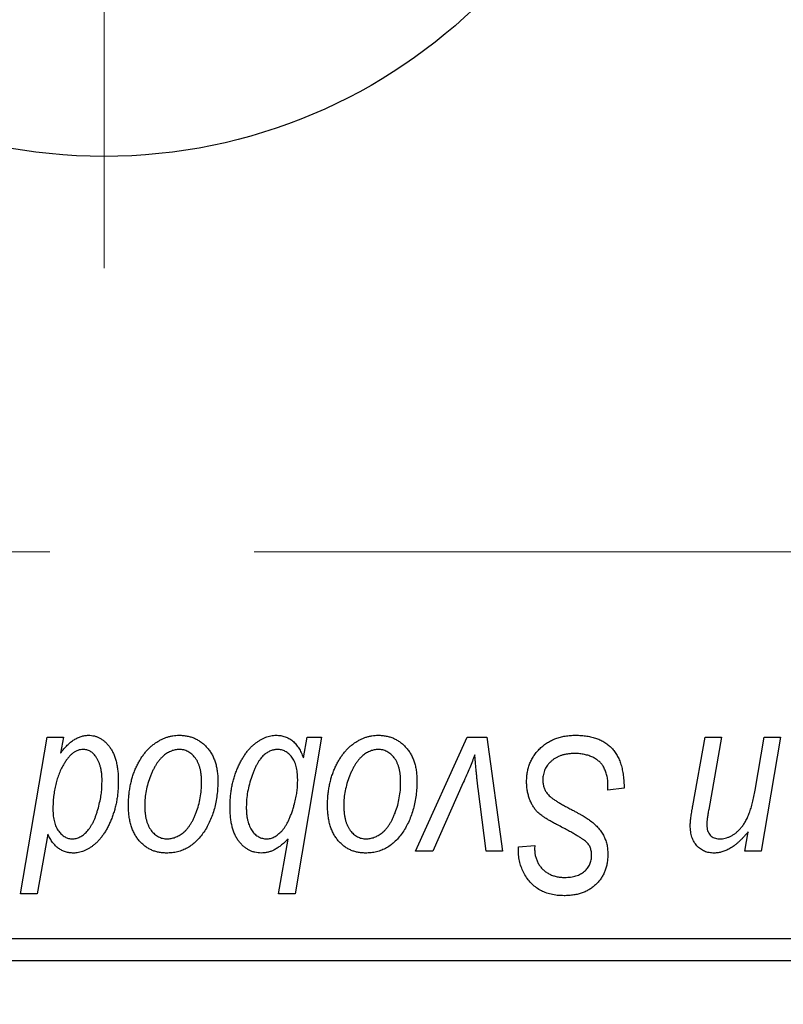
# Model space of a CAD drawing. Units: millimetres. Extents: x 15 to 589, y 5 to 415.
# Drawn here: x 186 to 195, y 318 to 330 of the extents above; entities that cross this region are included whole.
import ezdxf

# ---------------------------------------------------------------- set-up
doc = ezdxf.new("R2010")
doc.units = ezdxf.units.MM
doc.linetypes.add('CENTERX2', pattern=[20.32, 12.7, -2.54, 2.54, -2.54])
doc.styles.add('SLDTEXTSTYLE0', font='TXT', dxfattribs={"width": 0.75})
doc.dimstyles.new('SLDDIMSTYLE5', dxfattribs={"dimtxt": 3.5, "dimasz": 3.302, "dimexe": 0, "dimexo": 0.0625, "dimgap": 0.875, "dimtad": 1, "dimdec": 0, "dimlfac": 1.8, "dimrnd": 1e-09, "dimzin": 12, "dimdsep": 46, "dimtxsty": 'SLDTEXTSTYLE0', "dimsah": 1, "dimcen": 0.09, "dimadec": 0, "dimazin": 3, "dimtfac": 1, "dimtofl": 0, "dimtmove": 0, "dimatfit": 3, "dimfxl": 1, "dimfrac": 2, "dimtolj": 1, "dimtzin": 12, "dimarcsym": 0})

# ---------------------------------------------------------------- blocks, each defined once
blk = doc.blocks.new('_D_9')
at = {"color": 7, "linetype": 'Continuous', "lineweight": 0}
for p, q in [((221.178, 327.267), (221.178, 299.14)), ((75.067, 317.267), (75.067, 297.378)), ((206.527, 298.378), (75.067, 298.378)), ((221.178, 298.378), (208.051, 298.378)), ((221.178, 297.616), (221.178, 297.378))]:
    blk.add_line(p, q, dxfattribs=at)
at = {"color": 7, "linetype": 'Continuous', "lineweight": 18}
for points in [[(75.067, 298.378), (78.369, 297.87), (78.369, 298.886)], [(221.178, 298.378), (217.876, 298.886), (217.876, 297.87)]]:
    blk.add_solid(points, dxfattribs=at)
at = {"color": 7, "linetype": 'Continuous', "lineweight": 18, "insert": (144.243, 302.89), "char_height": 3.5, "attachment_point": 1, "style": 'SLDTEXTSTYLE0'}
blk.add_mtext('263', dxfattribs=at)
blk = doc.blocks.new('SW_CENTERMARKSYMBOL_5')
at = {"color": 0, "linetype": 'Continuous', "lineweight": 18}
blk.add_line((0, -2.778), (0, -8.056), dxfattribs=at)
blk = doc.blocks.new('SW_CENTERMARKSYMBOL_6')
at = {"color": 0, "linetype": 'Continuous', "lineweight": 18}
blk.add_line((0, -2.778), (0, -8.056), dxfattribs=at)

msp = doc.modelspace()

# ---------------------------------------------------------------- linework, layer by layer
at = {"color": 7, "linetype": 'CENTERX2', "lineweight": 18}
msp.add_line((66.6778, 323.35), (228.4556, 323.35), dxfattribs=at)
at = {"color": 7, "linetype": 'Continuous', "lineweight": 25}
for p, q in [((185.6952, 319.1), (186.0239, 321.0444)), ((186.0239, 321.0444), (186.2283, 321.0444)), ((186.2283, 321.0444), (186.1928, 320.8479)), ((189.4354, 321.0444), (189.1067, 319.1)), ((189.2108, 320.788), (189.2566, 321.0444)), ((189.2566, 321.0444), (189.4354, 321.0444)), ((190.6041, 319.6303), (191.2464, 321.0444)), ((191.2464, 321.0444), (191.4934, 321.0444)), ((191.4934, 321.0444), (191.688, 319.6303)), ((194.0518, 320.1906), (194.2057, 321.0444)), ((194.2057, 321.0444), (194.4101, 321.0444)), ((194.4101, 321.0444), (194.2499, 320.1484)), ((194.8268, 320.3879), (194.938, 321.0444)), ((195.1424, 321.0444), (194.9033, 319.6303)), ((194.938, 321.0444), (195.1424, 321.0444)), ((186.7069, 320.4518), (186.7081, 320.5102)), ((189.1386, 320.468), (189.1398, 320.5197)), ((191.1991, 320.4814), (190.8219, 319.6303)), ((191.4848, 319.6303), (191.3826, 320.4096)), ((192.996, 320.3879), (192.9975, 320.4506)), ((193.198, 320.4116), (192.996, 320.3879)), ((186.0338, 319.839), (185.8996, 319.1)), ((188.9023, 319.1), (189.0203, 319.7791)), ((194.6985, 319.6303), (194.7388, 319.867)), ((191.8837, 319.6382), (191.8848, 319.6808)), ((191.8848, 319.6808), (192.0869, 319.7009)), ((192.0869, 319.7009), (192.0857, 319.6563)), ((190.8219, 319.6303), (190.6041, 319.6303)), ((191.688, 319.6303), (191.4848, 319.6303)), ((194.9033, 319.6303), (194.6985, 319.6303)), ((185.8996, 319.1), (185.6952, 319.1)), ((189.1067, 319.1), (188.9023, 319.1)), ((177.8444, 318.5444), (207.2889, 318.5444)), ((207.2889, 318.2667), (177.8444, 318.2667))]:
    msp.add_line(p, q, dxfattribs=at)
msp.add_circle((186.7333, 334.9333), 6.6667, dxfattribs=at)
for points, knots in [([(186.1928, 320.8479), (186.2062, 320.8655), (186.232, 320.8993), (186.2735, 320.9447), (186.3161, 320.9828), (186.3588, 321.0148), (186.4027, 321.0391), (186.4468, 321.0569), (186.4919, 321.0675), (186.5222, 321.069), (186.5372, 321.0697)], [0, 0, 0, 0, 0.1559626, 0.2998039, 0.4332192, 0.5587031, 0.6754392, 0.7862551, 0.893869, 1, 1, 1, 1]), ([(186.5372, 321.0697), (186.55, 321.0692), (186.5753, 321.0683), (186.6122, 321.0613), (186.6477, 321.0504), (186.6816, 321.0343), (186.7138, 321.0136), (186.745, 320.989), (186.7743, 320.9594), (186.8022, 320.9256), (186.828, 320.8873), (186.8501, 320.8444), (186.8685, 320.797), (186.884, 320.7451), (186.8955, 320.6887), (186.9042, 320.628), (186.9093, 320.5628), (186.9098, 320.5177), (186.9101, 320.4944)], [0, 0, 0, 0, 0.0501429, 0.0989214, 0.1470599, 0.1955291, 0.2456268, 0.2970358, 0.351031, 0.4085705, 0.4688154, 0.5315835, 0.597597, 0.6681182, 0.7435053, 0.8232577, 0.9086534, 1, 1, 1, 1]), ([(187.0364, 320.1961), (187.0367, 320.2176), (187.0375, 320.2598), (187.0413, 320.3223), (187.0484, 320.383), (187.0588, 320.4419), (187.0713, 320.4993), (187.0866, 320.5548), (187.1053, 320.6085), (187.1265, 320.6604), (187.1499, 320.7098), (187.1754, 320.7561), (187.202, 320.7997), (187.231, 320.8396), (187.2613, 320.8764), (187.2934, 320.91), (187.327, 320.9407), (187.3625, 320.9676), (187.3987, 320.992), (187.436, 321.0121), (187.473, 321.0305), (187.5111, 321.0442), (187.5491, 321.0562), (187.5879, 321.0638), (187.627, 321.0688), (187.6533, 321.0694), (187.6665, 321.0697)], [0, 0, 0, 0, 0.053887, 0.1062098, 0.1571243, 0.2074379, 0.2565129, 0.304544, 0.3520998, 0.3992345, 0.4453573, 0.4894324, 0.5321725, 0.5733587, 0.6132625, 0.6520672, 0.6899721, 0.7274524, 0.7639343, 0.7994376, 0.8338806, 0.8677657, 0.9009093, 0.9339655, 0.966924, 1, 1, 1, 1]), ([(187.6665, 321.0697), (187.6836, 321.0693), (187.7171, 321.0684), (187.7662, 321.0611), (187.813, 321.0492), (187.8577, 321.0328), (187.8997, 321.0112), (187.9397, 320.9853), (187.9772, 320.9544), (188.0121, 320.9189), (188.0442, 320.8796), (188.0718, 320.8364), (188.0952, 320.7897), (188.1146, 320.7397), (188.129, 320.686), (188.1396, 320.6292), (188.1466, 320.5689), (188.1472, 320.5274), (188.1475, 320.5062)], [0, 0, 0, 0, 0.0616655, 0.1205692, 0.1782617, 0.2353851, 0.2917548, 0.3482697, 0.4065141, 0.4664906, 0.5274696, 0.5888522, 0.6509422, 0.7154444, 0.7817725, 0.8507297, 0.9236741, 1, 1, 1, 1]), ([(188.299, 320.1764), (188.2994, 320.198), (188.3001, 320.2408), (188.3039, 320.3041), (188.3111, 320.366), (188.3208, 320.4262), (188.3336, 320.4849), (188.3488, 320.5422), (188.3676, 320.5977), (188.3882, 320.6517), (188.4115, 320.7029), (188.4358, 320.7513), (188.4621, 320.7957), (188.4886, 320.8374), (188.5173, 320.8751), (188.5472, 320.9093), (188.5779, 320.9405), (188.6104, 320.9674), (188.643, 320.9917), (188.676, 321.0121), (188.7086, 321.0302), (188.7416, 321.0441), (188.7738, 321.056), (188.8062, 321.0638), (188.8385, 321.0688), (188.8601, 321.0694), (188.8707, 321.0697)], [0, 0, 0, 0, 0.0557342, 0.110538, 0.1638893, 0.2165591, 0.2680027, 0.319016, 0.3695108, 0.419417, 0.4682287, 0.5147225, 0.5591819, 0.6016822, 0.6421799, 0.681427, 0.7189035, 0.7553129, 0.7903079, 0.8235835, 0.8556599, 0.8863966, 0.9159463, 0.9442919, 0.9724474, 1, 1, 1, 1]), ([(188.8707, 321.0697), (188.8901, 321.069), (188.928, 321.0675), (188.9823, 321.0535), (189.0324, 321.0316), (189.078, 321.0003), (189.1185, 320.9596), (189.1545, 320.9105), (189.1858, 320.8526), (189.2022, 320.8101), (189.2108, 320.788)], [0, 0, 0, 0, 0.1224606, 0.2389187, 0.3516092, 0.46636, 0.5856085, 0.7127148, 0.8498905, 1, 1, 1, 1]), ([(189.5111, 320.1961), (189.5115, 320.2176), (189.5122, 320.2598), (189.516, 320.3223), (189.5231, 320.383), (189.5335, 320.4419), (189.546, 320.4993), (189.5614, 320.5548), (189.58, 320.6085), (189.6012, 320.6604), (189.6247, 320.7098), (189.6502, 320.7561), (189.6767, 320.7997), (189.7057, 320.8396), (189.7361, 320.8764), (189.7681, 320.91), (189.8017, 320.9407), (189.8373, 320.9676), (189.8734, 320.992), (189.9107, 321.0121), (189.9478, 321.0305), (189.9858, 321.0442), (190.0238, 321.0562), (190.0626, 321.0638), (190.1018, 321.0688), (190.1281, 321.0694), (190.1412, 321.0697)], [0, 0, 0, 0, 0.053887, 0.1062098, 0.1571243, 0.2074379, 0.2565129, 0.304544, 0.3520998, 0.3992345, 0.4453573, 0.4894324, 0.5321725, 0.5733587, 0.6132625, 0.6520672, 0.6899721, 0.7274524, 0.7639343, 0.7994376, 0.8338806, 0.8677657, 0.9009093, 0.9339655, 0.966924, 1, 1, 1, 1]), ([(190.1412, 321.0697), (190.1584, 321.0693), (190.1918, 321.0684), (190.2409, 321.0611), (190.2877, 321.0492), (190.3324, 321.0328), (190.3745, 321.0112), (190.4144, 320.9853), (190.4519, 320.9544), (190.4869, 320.9189), (190.5189, 320.8796), (190.5465, 320.8364), (190.57, 320.7897), (190.5894, 320.7397), (190.6038, 320.686), (190.6144, 320.6292), (190.6214, 320.5689), (190.6219, 320.5274), (190.6222, 320.5062)], [0, 0, 0, 0, 0.0616655, 0.1205692, 0.1782617, 0.2353851, 0.2917548, 0.3482697, 0.4065141, 0.4664906, 0.5274696, 0.5888522, 0.6509422, 0.7154444, 0.7817725, 0.8507297, 0.9236741, 1, 1, 1, 1]), ([(191.9859, 320.4984), (191.9864, 320.5184), (191.9875, 320.5578), (191.9956, 320.6155), (192.0084, 320.6707), (192.0272, 320.7232), (192.051, 320.7731), (192.0798, 320.8208), (192.1144, 320.8654), (192.1539, 320.9072), (192.1973, 320.9452), (192.2446, 320.9788), (192.2954, 321.0066), (192.3489, 321.0303), (192.4061, 321.048), (192.4666, 321.0603), (192.5301, 321.0687), (192.5736, 321.0693), (192.5959, 321.0697)], [0, 0, 0, 0, 0.0640634, 0.126107, 0.1862559, 0.2452488, 0.3040054, 0.3631424, 0.4231851, 0.4845391, 0.5466027, 0.6079292, 0.6695556, 0.7315849, 0.7951037, 0.8609141, 0.9288022, 1, 1, 1, 1]), ([(192.5959, 321.0697), (192.6197, 321.0693), (192.666, 321.0685), (192.7334, 321.0609), (192.7963, 321.0484), (192.8549, 321.0311), (192.9092, 321.0091), (192.9587, 320.9812), (193.004, 320.9488), (193.0448, 320.9113), (193.0809, 320.8683), (193.1123, 320.8197), (193.1386, 320.7653), (193.1602, 320.7054), (193.1773, 320.6399), (193.1886, 320.5686), (193.1964, 320.492), (193.1974, 320.4389), (193.198, 320.4116)], [0, 0, 0, 0, 0.0698134, 0.135756, 0.1982792, 0.2578008, 0.3144991, 0.3697276, 0.4238623, 0.477334, 0.5317766, 0.5878065, 0.6465971, 0.7085484, 0.77428, 0.8446267, 0.9197711, 1, 1, 1, 1]), ([(186.4709, 320.8929), (186.4604, 320.8924), (186.439, 320.8913), (186.4076, 320.8825), (186.3768, 320.869), (186.3469, 320.8497), (186.3182, 320.8243), (186.2898, 320.7943), (186.2619, 320.7589), (186.2453, 320.7324), (186.2366, 320.7185)], [0, 0, 0, 0, 0.1037715, 0.2094009, 0.3181691, 0.4332335, 0.5578359, 0.693117, 0.8394333, 1, 1, 1, 1]), ([(186.63, 320.8045), (186.6249, 320.8117), (186.615, 320.8255), (186.5976, 320.8431), (186.5801, 320.8591), (186.5603, 320.8711), (186.5399, 320.8813), (186.5178, 320.8877), (186.4948, 320.8925), (186.479, 320.8928), (186.4709, 320.8929)], [0, 0, 0, 0, 0.13789, 0.2671437, 0.3908045, 0.5112143, 0.6310316, 0.7505788, 0.8731714, 1, 1, 1, 1]), ([(187.6649, 320.8929), (187.649, 320.892), (187.6165, 320.8901), (187.5682, 320.8745), (187.5204, 320.8497), (187.4812, 320.8223), (187.4507, 320.7951), (187.4284, 320.7707), (187.4059, 320.744), (187.3853, 320.7132), (187.3646, 320.6799), (187.3455, 320.6429), (187.3265, 320.6031), (187.3025, 320.5461), (187.2769, 320.472), (187.2549, 320.3808), (187.2408, 320.2885), (187.2392, 320.2264), (187.2384, 320.1953)], [0, 0, 0, 0, 0.0534249, 0.1094777, 0.1691115, 0.2346183, 0.2697522, 0.3067366, 0.3457606, 0.3871709, 0.4313131, 0.4778806, 0.5274192, 0.5798298, 0.6861612, 0.7910274, 0.895339, 1, 1, 1, 1]), ([(187.9455, 320.4845), (187.9453, 320.5009), (187.9449, 320.5326), (187.9409, 320.5786), (187.9346, 320.6216), (187.9261, 320.6615), (187.9146, 320.6983), (187.9008, 320.732), (187.8848, 320.7628), (187.8656, 320.7898), (187.8452, 320.8141), (187.823, 320.8349), (187.7999, 320.8531), (187.7755, 320.8678), (187.7494, 320.8787), (187.7225, 320.8873), (187.694, 320.892), (187.6747, 320.8926), (187.6649, 320.8929)], [0, 0, 0, 0, 0.0881845, 0.1716698, 0.2492912, 0.3227816, 0.3920407, 0.4573946, 0.5194152, 0.5791737, 0.6361612, 0.6909787, 0.74317, 0.7945019, 0.8448194, 0.8954174, 0.9473124, 1, 1, 1, 1]), ([(188.8873, 320.8929), (188.873, 320.8921), (188.8439, 320.8904), (188.8008, 320.8759), (188.7584, 320.853), (188.7242, 320.8272), (188.6973, 320.8015), (188.6773, 320.7778), (188.6579, 320.7502), (188.639, 320.719), (188.6206, 320.6838), (188.6024, 320.645), (188.5847, 320.6025), (188.5624, 320.5412), (188.5378, 320.4627), (188.5169, 320.3675), (188.5036, 320.2733), (188.5019, 320.2106), (188.501, 320.1795)], [0, 0, 0, 0, 0.0487145, 0.0990953, 0.1534983, 0.2124626, 0.244834, 0.2801706, 0.3181467, 0.3596277, 0.4047924, 0.4533723, 0.5058747, 0.5618107, 0.6759298, 0.7862219, 0.8939827, 1, 1, 1, 1]), ([(189.1398, 320.5197), (189.1396, 320.5345), (189.1392, 320.5634), (189.1355, 320.6053), (189.1302, 320.6445), (189.1224, 320.6808), (189.112, 320.7143), (189.0996, 320.7451), (189.0843, 320.7729), (189.0676, 320.7982), (189.0488, 320.8203), (189.0292, 320.8398), (189.0081, 320.8561), (188.986, 320.8696), (188.9628, 320.88), (188.9386, 320.8876), (188.9132, 320.8919), (188.896, 320.8926), (188.8873, 320.8929)], [0, 0, 0, 0, 0.0885408, 0.1718663, 0.2501816, 0.3239257, 0.3928001, 0.4588368, 0.5212238, 0.581617, 0.6388815, 0.6937161, 0.7462011, 0.7975158, 0.8473013, 0.8973449, 0.9482093, 1, 1, 1, 1]), ([(190.1397, 320.8929), (190.1238, 320.892), (190.0912, 320.8901), (190.043, 320.8745), (189.9951, 320.8497), (189.9559, 320.8223), (189.9254, 320.7951), (189.9031, 320.7707), (189.8807, 320.744), (189.8601, 320.7132), (189.8394, 320.6799), (189.8203, 320.6429), (189.8012, 320.6031), (189.7772, 320.5461), (189.7517, 320.472), (189.7296, 320.3808), (189.7155, 320.2885), (189.7139, 320.2264), (189.7131, 320.1953)], [0, 0, 0, 0, 0.0534249, 0.1094777, 0.1691115, 0.2346183, 0.2697522, 0.3067366, 0.3457606, 0.3871709, 0.4313131, 0.4778806, 0.5274192, 0.5798298, 0.6861612, 0.7910274, 0.895339, 1, 1, 1, 1]), ([(190.4202, 320.4845), (190.42, 320.5009), (190.4197, 320.5326), (190.4156, 320.5786), (190.4093, 320.6216), (190.4009, 320.6615), (190.3894, 320.6983), (190.3756, 320.732), (190.3595, 320.7628), (190.3404, 320.7898), (190.3199, 320.8141), (190.2977, 320.8349), (190.2747, 320.8531), (190.2502, 320.8678), (190.2242, 320.8787), (190.1972, 320.8873), (190.1688, 320.892), (190.1494, 320.8926), (190.1397, 320.8929)], [0, 0, 0, 0, 0.0881845, 0.1716698, 0.2492912, 0.3227816, 0.3920407, 0.4573946, 0.5194152, 0.5791737, 0.6361612, 0.6909787, 0.74317, 0.7945019, 0.8448194, 0.8954174, 0.9473124, 1, 1, 1, 1]), ([(186.7081, 320.5102), (186.7078, 320.5248), (186.7074, 320.5535), (186.704, 320.5956), (186.6974, 320.6356), (186.6895, 320.6736), (186.6781, 320.7094), (186.665, 320.7433), (186.6487, 320.775), (186.6361, 320.7948), (186.63, 320.8045)], [0, 0, 0, 0, 0.1417134, 0.2787523, 0.409259, 0.5346743, 0.6549654, 0.7729874, 0.8877134, 1, 1, 1, 1]), ([(191.3419, 320.8262), (191.332, 320.8), (191.3115, 320.7457), (191.2779, 320.662), (191.2399, 320.5734), (191.213, 320.5127), (191.1991, 320.4814)], [0, 0, 0, 0, 0.2251353, 0.4665324, 0.7250709, 1, 1, 1, 1]), ([(191.3826, 320.4096), (191.3811, 320.4214), (191.3779, 320.4466), (191.3738, 320.4869), (191.3688, 320.532), (191.3643, 320.5818), (191.3591, 320.6362), (191.3536, 320.6953), (191.3476, 320.7591), (191.3439, 320.8034), (191.3419, 320.8262)], [0, 0, 0, 0, 0.0854518, 0.1821393, 0.2901724, 0.4103969, 0.5400928, 0.6820749, 0.8354052, 1, 1, 1, 1]), ([(192.5824, 320.8424), (192.5677, 320.8421), (192.5388, 320.8415), (192.4967, 320.8371), (192.457, 320.8301), (192.4196, 320.8198), (192.3847, 320.8064), (192.3518, 320.7905), (192.3213, 320.7717), (192.2939, 320.7495), (192.2691, 320.7255), (192.2471, 320.7003), (192.2289, 320.6731), (192.2138, 320.6447), (192.2023, 320.6148), (192.194, 320.5834), (192.1887, 320.5506), (192.1881, 320.5282), (192.1879, 320.5169)], [0, 0, 0, 0, 0.077104, 0.1511069, 0.2210116, 0.2881109, 0.353658, 0.4164274, 0.4788528, 0.5405268, 0.6008585, 0.6589153, 0.7153975, 0.7714085, 0.8267308, 0.8829695, 0.9407689, 1, 1, 1, 1]), ([(192.9443, 320.6743), (192.9369, 320.6865), (192.922, 320.7113), (192.8906, 320.7432), (192.853, 320.7719), (192.8089, 320.7969), (192.7592, 320.8175), (192.7042, 320.8317), (192.6449, 320.8412), (192.6037, 320.842), (192.5824, 320.8424)], [0, 0, 0, 0, 0.1016326, 0.2071784, 0.3190022, 0.4408272, 0.5695581, 0.7044896, 0.8478066, 1, 1, 1, 1]), ([(186.2366, 320.7185), (186.2253, 320.6987), (186.2027, 320.6588), (186.1745, 320.5953), (186.1502, 320.5288), (186.1311, 320.4586), (186.1157, 320.3854), (186.1046, 320.3089), (186.0984, 320.229), (186.0974, 320.1746), (186.0969, 320.1468)], [0, 0, 0, 0, 0.1147063, 0.2309154, 0.3492956, 0.4709382, 0.5968114, 0.7259802, 0.8601909, 1, 1, 1, 1]), ([(192.9975, 320.4506), (192.9971, 320.4711), (192.9961, 320.511), (192.9851, 320.5691), (192.9693, 320.6241), (192.9525, 320.6577), (192.9443, 320.6743)], [0, 0, 0, 0, 0.2636441, 0.5155515, 0.7605841, 1, 1, 1, 1]), ([(188.1475, 320.5062), (188.147, 320.4753), (188.146, 320.4145), (188.1373, 320.3252), (188.1243, 320.2395), (188.1052, 320.1573), (188.081, 320.0788), (188.0507, 320.0041), (188.0152, 319.9331), (187.9749, 319.8662), (187.9299, 319.8053), (187.8811, 319.7516), (187.828, 319.7064), (187.7712, 319.6695), (187.7107, 319.6402), (187.6463, 319.6198), (187.5782, 319.6071), (187.5316, 319.6057), (187.5079, 319.6051)], [0, 0, 0, 0, 0.07536149, 0.14811674, 0.21852364, 0.28663701, 0.3534497, 0.41845004, 0.48295848, 0.54667281, 0.60853883, 0.66729658, 0.72323881, 0.77791781, 0.8319684, 0.88650629, 0.94221292, 1, 1, 1, 1]), ([(190.6222, 320.5062), (190.6217, 320.4753), (190.6207, 320.4145), (190.6121, 320.3252), (190.599, 320.2395), (190.5799, 320.1573), (190.5557, 320.0788), (190.5254, 320.0041), (190.4899, 319.9331), (190.4497, 319.8662), (190.4046, 319.8053), (190.3558, 319.7516), (190.3027, 319.7064), (190.2459, 319.6695), (190.1854, 319.6402), (190.121, 319.6198), (190.053, 319.6071), (190.0064, 319.6057), (189.9826, 319.6051)], [0, 0, 0, 0, 0.07536149, 0.14811674, 0.21852364, 0.28663701, 0.3534497, 0.41845004, 0.48295848, 0.54667281, 0.60853883, 0.66729658, 0.72323881, 0.77791781, 0.8319684, 0.88650629, 0.94221292, 1, 1, 1, 1]), ([(192.1879, 320.5169), (192.1884, 320.5011), (192.1895, 320.4701), (192.1996, 320.4255), (192.2163, 320.3839), (192.2323, 320.3592), (192.2404, 320.3468)], [0, 0, 0, 0, 0.2623513, 0.5126828, 0.7553307, 1, 1, 1, 1]), ([(186.3392, 319.7818), (186.3551, 319.7828), (186.3874, 319.7849), (186.4342, 319.8039), (186.4791, 319.833), (186.5139, 319.8658), (186.5407, 319.8973), (186.5604, 319.9245), (186.5789, 319.9547), (186.5967, 319.9874), (186.6132, 320.023), (186.6287, 320.0614), (186.6427, 320.1029), (186.6601, 320.1605), (186.6781, 320.231), (186.6946, 320.3111), (186.7047, 320.3839), (186.7062, 320.4301), (186.7069, 320.4518)], [0, 0, 0, 0, 0.0576752, 0.1169022, 0.1804648, 0.2514049, 0.2896705, 0.3303495, 0.3730084, 0.4180806, 0.4654937, 0.5154031, 0.5683932, 0.6242701, 0.733688, 0.8325547, 0.9211383, 1, 1, 1, 1]), ([(186.9101, 320.4944), (186.91, 320.4732), (186.9097, 320.4312), (186.9049, 320.3688), (186.8984, 320.3077), (186.889, 320.2479), (186.8762, 320.1896), (186.8613, 320.1326), (186.8435, 320.0769), (186.8232, 320.0229), (186.8006, 319.9714), (186.7773, 319.9228), (186.7517, 319.8781), (186.7256, 319.8366), (186.6977, 319.799), (186.669, 319.7646), (186.639, 319.7335), (186.6075, 319.7065), (186.5755, 319.6827), (186.5433, 319.6622), (186.5115, 319.6442), (186.4794, 319.63), (186.4474, 319.6189), (186.4155, 319.6109), (186.3836, 319.606), (186.3623, 319.6054), (186.3518, 319.6051)], [0, 0, 0, 0, 0.0552823, 0.1096564, 0.1631883, 0.2156786, 0.2676624, 0.3187912, 0.3696032, 0.4202316, 0.4692779, 0.5162611, 0.560845, 0.6036058, 0.6441177, 0.6831071, 0.7204946, 0.7567637, 0.7913698, 0.824415, 0.8562262, 0.886657, 0.9160795, 0.9443895, 0.972501, 1, 1, 1, 1]), ([(187.5166, 319.7818), (187.5336, 319.7828), (187.5682, 319.7847), (187.6194, 319.7995), (187.6691, 319.8245), (187.7095, 319.8516), (187.7407, 319.8785), (187.7634, 319.9026), (187.7852, 319.9297), (187.8061, 319.9598), (187.8263, 319.9929), (187.8451, 320.0293), (187.8629, 320.0686), (187.8854, 320.1254), (187.91, 320.1996), (187.9302, 320.2923), (187.9435, 320.3875), (187.9448, 320.452), (187.9455, 320.4845)], [0, 0, 0, 0, 0.0565773, 0.1146435, 0.1753838, 0.2407896, 0.2754624, 0.3122204, 0.3504135, 0.3908759, 0.4337903, 0.4791061, 0.5265959, 0.5773601, 0.681625, 0.785879, 0.8920471, 1, 1, 1, 1]), ([(189.094, 320.1973), (189.1007, 320.2233), (189.1135, 320.2728), (189.1278, 320.344), (189.1368, 320.4083), (189.138, 320.4489), (189.1386, 320.468)], [0, 0, 0, 0, 0.2926263, 0.5573811, 0.7917361, 1, 1, 1, 1]), ([(189.9913, 319.7818), (190.0084, 319.7828), (190.0429, 319.7847), (190.0941, 319.7995), (190.1438, 319.8245), (190.1842, 319.8516), (190.2155, 319.8785), (190.2381, 319.9026), (190.26, 319.9297), (190.2808, 319.9598), (190.301, 319.9929), (190.3198, 320.0293), (190.3377, 320.0686), (190.3601, 320.1254), (190.3847, 320.1996), (190.4049, 320.2923), (190.4182, 320.3875), (190.4195, 320.452), (190.4202, 320.4845)], [0, 0, 0, 0, 0.0565773, 0.1146435, 0.1753838, 0.2407896, 0.2754624, 0.3122204, 0.3504135, 0.3908759, 0.4337903, 0.4791061, 0.5265959, 0.5773601, 0.681625, 0.785879, 0.8920471, 1, 1, 1, 1]), ([(192.3698, 319.9546), (192.3538, 319.9631), (192.3232, 319.9794), (192.2799, 320.004), (192.2406, 320.0265), (192.2063, 320.0489), (192.1759, 320.0694), (192.1501, 320.0894), (192.1282, 320.1076), (192.1054, 320.1311), (192.0818, 320.1615), (192.0572, 320.2004), (192.0359, 320.2426), (192.0176, 320.2879), (192.0035, 320.3366), (191.9934, 320.3881), (191.9868, 320.4423), (191.9862, 320.4794), (191.9859, 320.4984)], [0, 0, 0, 0, 0.0759971, 0.1458615, 0.209346, 0.2665927, 0.3183133, 0.3636869, 0.4037158, 0.4377559, 0.5011825, 0.5653457, 0.6311669, 0.6996974, 0.7706078, 0.8439607, 0.9202774, 1, 1, 1, 1]), ([(194.3825, 319.7818), (194.3949, 319.7822), (194.4194, 319.7828), (194.4556, 319.7894), (194.4908, 319.8002), (194.525, 319.8153), (194.5585, 319.8343), (194.5906, 319.8579), (194.6216, 319.8857), (194.6525, 319.9174), (194.6815, 319.9548), (194.7081, 319.9986), (194.7335, 320.048), (194.7561, 320.104), (194.777, 320.1661), (194.7958, 320.2345), (194.8128, 320.309), (194.822, 320.361), (194.8268, 320.3879)], [0, 0, 0, 0, 0.04536809, 0.08989902, 0.13426271, 0.18001827, 0.22664629, 0.27494319, 0.3258143, 0.37932899, 0.43669008, 0.49901751, 0.56669957, 0.64018038, 0.720043, 0.80657156, 0.89998938, 1, 1, 1, 1]), ([(192.2404, 320.3468), (192.2456, 320.3405), (192.2571, 320.3266), (192.2795, 320.3074), (192.3062, 320.2853), (192.3392, 320.2628), (192.3775, 320.2383), (192.4214, 320.2124), (192.4707, 320.1847), (192.5057, 320.1663), (192.5241, 320.1567)], [0, 0, 0, 0, 0.0716555, 0.1570521, 0.2575315, 0.3738637, 0.5061247, 0.6544904, 0.8190852, 1, 1, 1, 1]), ([(186.0969, 320.1468), (186.0972, 320.1327), (186.0977, 320.1053), (186.1006, 320.0653), (186.1067, 320.0278), (186.1144, 319.9927), (186.1243, 319.9601), (186.1365, 319.9299), (186.1511, 319.9021), (186.1679, 319.877), (186.1867, 319.8551), (186.2056, 319.8353), (186.2257, 319.8188), (186.2467, 319.8051), (186.2687, 319.7949), (186.2914, 319.7871), (186.3151, 319.7828), (186.3311, 319.7822), (186.3392, 319.7818)], [0, 0, 0, 0, 0.08677, 0.1688986, 0.2468611, 0.3208051, 0.3902961, 0.4568309, 0.521013, 0.5835146, 0.6427783, 0.6983808, 0.7519367, 0.8029798, 0.8522942, 0.9009987, 0.9504462, 1, 1, 1, 1]), ([(187.5079, 319.6051), (187.4911, 319.6055), (187.4583, 319.6064), (187.4101, 319.6135), (187.3643, 319.626), (187.3204, 319.6424), (187.2792, 319.6645), (187.2399, 319.6909), (187.2031, 319.7224), (187.1687, 319.7583), (187.1376, 319.799), (187.1103, 319.8437), (187.0873, 319.8926), (187.0688, 319.9455), (187.0543, 320.0024), (187.0437, 320.0633), (187.0373, 320.1284), (187.0367, 320.1731), (187.0364, 320.1961)], [0, 0, 0, 0, 0.0589565, 0.1156825, 0.1713602, 0.2259596, 0.2805137, 0.3359456, 0.3925293, 0.4509085, 0.5111012, 0.5724965, 0.6355555, 0.7009662, 0.769909, 0.8424091, 0.9188181, 1, 1, 1, 1]), ([(187.2384, 320.1953), (187.2386, 320.1789), (187.2389, 320.147), (187.243, 320.1007), (187.2492, 320.0575), (187.2578, 320.0173), (187.2687, 319.9799), (187.2826, 319.9459), (187.2988, 319.9147), (187.3177, 319.887), (187.3383, 319.8622), (187.3605, 319.8411), (187.3833, 319.8223), (187.4081, 319.8081), (187.4333, 319.7956), (187.4602, 319.7882), (187.4879, 319.7825), (187.5069, 319.7821), (187.5166, 319.7818)], [0, 0, 0, 0, 0.0885786, 0.1717665, 0.2498124, 0.3237334, 0.3932168, 0.4589936, 0.5214195, 0.5821336, 0.6394592, 0.6945708, 0.7470134, 0.7981625, 0.8482357, 0.8977697, 0.9482074, 1, 1, 1, 1]), ([(188.6872, 319.6051), (188.6738, 319.6055), (188.6474, 319.6064), (188.6086, 319.6135), (188.5714, 319.6242), (188.5359, 319.6405), (188.5019, 319.6605), (188.4696, 319.6855), (188.4389, 319.7147), (188.4101, 319.7484), (188.3833, 319.7861), (188.3611, 319.8293), (188.3417, 319.8763), (188.326, 319.9279), (188.3138, 319.9837), (188.3054, 320.044), (188.2996, 320.1087), (188.2992, 320.1534), (188.299, 320.1764)], [0, 0, 0, 0, 0.052148, 0.1024087, 0.1524668, 0.2022668, 0.2532964, 0.3053569, 0.3602308, 0.4174153, 0.4771638, 0.5394899, 0.6051715, 0.6745897, 0.7482709, 0.8266559, 0.9106615, 1, 1, 1, 1]), ([(188.501, 320.1795), (188.5013, 320.1636), (188.5018, 320.1327), (188.5047, 320.0877), (188.5107, 320.0458), (188.5186, 320.007), (188.5283, 319.971), (188.5405, 319.9381), (188.555, 319.9082), (188.5721, 319.8818), (188.5908, 319.8585), (188.6103, 319.8377), (188.6316, 319.8208), (188.6532, 319.806), (188.6768, 319.7957), (188.7011, 319.7875), (188.7268, 319.7827), (188.7443, 319.7821), (188.7531, 319.7818)], [0, 0, 0, 0, 0.0908375, 0.176604, 0.2569487, 0.3320129, 0.402838, 0.4693318, 0.5320956, 0.5918434, 0.6484546, 0.7025942, 0.7538149, 0.803148, 0.8518433, 0.9000212, 0.9496275, 1, 1, 1, 1]), ([(188.7531, 319.7818), (188.7694, 319.783), (188.8025, 319.7853), (188.851, 319.8051), (188.8979, 319.8364), (188.9351, 319.8712), (188.9644, 319.9048), (188.9856, 319.9351), (189.0063, 319.9692), (189.0257, 320.0073), (189.0444, 320.0491), (189.062, 320.0949), (189.0791, 320.1446), (189.089, 320.1794), (189.094, 320.1973)], [0, 0, 0, 0, 0.0845052, 0.1728575, 0.2697252, 0.37822, 0.4381736, 0.5022688, 0.5713605, 0.646385, 0.7254732, 0.8110123, 0.9025413, 1, 1, 1, 1]), ([(189.9826, 319.6051), (189.9659, 319.6055), (189.9331, 319.6064), (189.8849, 319.6135), (189.8391, 319.626), (189.7952, 319.6424), (189.7539, 319.6645), (189.7147, 319.6909), (189.6779, 319.7224), (189.6434, 319.7583), (189.6124, 319.799), (189.585, 319.8437), (189.5621, 319.8926), (189.5436, 319.9455), (189.5291, 320.0024), (189.5185, 320.0633), (189.5121, 320.1284), (189.5114, 320.1731), (189.5111, 320.1961)], [0, 0, 0, 0, 0.0589565, 0.1156825, 0.1713602, 0.2259596, 0.2805137, 0.3359456, 0.3925293, 0.4509085, 0.5111012, 0.5724965, 0.6355555, 0.7009662, 0.769909, 0.8424091, 0.9188181, 1, 1, 1, 1]), ([(189.7131, 320.1953), (189.7133, 320.1789), (189.7136, 320.147), (189.7177, 320.1007), (189.724, 320.0575), (189.7326, 320.0173), (189.7435, 319.9799), (189.7574, 319.9459), (189.7735, 319.9147), (189.7924, 319.887), (189.813, 319.8622), (189.8352, 319.8411), (189.8581, 319.8223), (189.8829, 319.8081), (189.908, 319.7956), (189.935, 319.7882), (189.9627, 319.7825), (189.9817, 319.7821), (189.9913, 319.7818)], [0, 0, 0, 0, 0.0885786, 0.1717665, 0.2498124, 0.3237334, 0.3932168, 0.4589936, 0.5214195, 0.5821336, 0.6394592, 0.6945708, 0.7470134, 0.7981625, 0.8482357, 0.8977697, 0.9482074, 1, 1, 1, 1]), ([(192.5241, 320.1567), (192.5384, 320.1492), (192.566, 320.135), (192.605, 320.1133), (192.641, 320.094), (192.6729, 320.0751), (192.7017, 320.0585), (192.7266, 320.0428), (192.7484, 320.0294), (192.7612, 320.0201), (192.7671, 320.0158)], [0, 0, 0, 0, 0.1726419, 0.3309193, 0.4766518, 0.6080915, 0.7270042, 0.8309993, 0.9224993, 1, 1, 1, 1]), ([(194.0211, 319.9487), (194.0211, 319.9554), (194.0212, 319.9698), (194.0231, 319.9927), (194.0253, 320.0185), (194.0292, 320.0472), (194.0327, 320.079), (194.0386, 320.1135), (194.0448, 320.151), (194.0494, 320.1771), (194.0518, 320.1906)], [0, 0, 0, 0, 0.0824588, 0.1764401, 0.2819611, 0.4008612, 0.532794, 0.6752412, 0.8309742, 1, 1, 1, 1]), ([(194.2499, 320.1484), (194.2464, 320.1279), (194.2399, 320.0898), (194.2322, 320.0368), (194.2275, 319.9925), (194.2266, 319.9657), (194.2262, 319.9539)], [0, 0, 0, 0, 0.3181392, 0.5903907, 0.8187767, 1, 1, 1, 1]), ([(192.7671, 320.0158), (192.7857, 320.0016), (192.8218, 319.9741), (192.869, 319.9274), (192.9088, 319.8789), (192.941, 319.8276), (192.9656, 319.7734), (192.9838, 319.7159), (192.9939, 319.6545), (192.9952, 319.6123), (192.996, 319.5908)], [0, 0, 0, 0, 0.1395178, 0.2704089, 0.3947416, 0.5131309, 0.630361, 0.7486906, 0.8719598, 1, 1, 1, 1]), ([(192.7182, 319.7522), (192.7109, 319.7578), (192.6946, 319.7703), (192.6663, 319.7891), (192.6319, 319.8102), (192.5916, 319.8344), (192.5452, 319.8613), (192.4921, 319.8899), (192.433, 319.9214), (192.3915, 319.9432), (192.3698, 319.9546)], [0, 0, 0, 0, 0.0684754, 0.1523118, 0.2524779, 0.3687381, 0.5019629, 0.6512337, 0.8175311, 1, 1, 1, 1]), ([(194.3182, 319.6051), (194.3074, 319.6054), (194.2862, 319.6061), (194.2551, 319.61), (194.2256, 319.6171), (194.1977, 319.627), (194.1715, 319.6397), (194.1469, 319.6552), (194.1239, 319.6735), (194.1026, 319.6944), (194.0833, 319.7179), (194.0665, 319.744), (194.0523, 319.7724), (194.0411, 319.8034), (194.0318, 319.8363), (194.0257, 319.8717), (194.0216, 319.9094), (194.0212, 319.9354), (194.0211, 319.9487)], [0, 0, 0, 0, 0.06309515, 0.12353186, 0.1828091, 0.23993489, 0.29630608, 0.35259862, 0.4094913, 0.46764184, 0.52717759, 0.58665379, 0.64852001, 0.71247522, 0.77866782, 0.84816434, 0.9223433, 1, 1, 1, 1]), ([(194.2262, 319.9539), (194.2267, 319.9412), (194.2277, 319.917), (194.2357, 319.8828), (194.2487, 319.8527), (194.267, 319.827), (194.2902, 319.8064), (194.3178, 319.7922), (194.3489, 319.7831), (194.371, 319.7822), (194.3825, 319.7818)], [0, 0, 0, 0, 0.14455534, 0.27569418, 0.39874998, 0.51711602, 0.63310498, 0.7486556, 0.86892137, 1, 1, 1, 1]), ([(186.3518, 319.6051), (186.3348, 319.6057), (186.3012, 319.6069), (186.2528, 319.6184), (186.2074, 319.6365), (186.1658, 319.6629), (186.1273, 319.6964), (186.0921, 319.7371), (186.0602, 319.785), (186.0428, 319.8205), (186.0338, 319.839)], [0, 0, 0, 0, 0.1215833, 0.2392725, 0.3539833, 0.4692936, 0.589939, 0.7172166, 0.8528172, 1, 1, 1, 1]), ([(189.0203, 319.7791), (189.0047, 319.7637), (188.9753, 319.7346), (188.9299, 319.697), (188.8875, 319.6662), (188.8466, 319.6427), (188.8068, 319.6259), (188.7673, 319.6138), (188.7274, 319.6065), (188.7006, 319.6055), (188.6872, 319.6051)], [0, 0, 0, 0, 0.169715, 0.3212412, 0.4566788, 0.576492, 0.686302, 0.7919306, 0.8966869, 1, 1, 1, 1]), ([(194.7388, 319.867), (194.7287, 319.8551), (194.7092, 319.8319), (194.6791, 319.7993), (194.6501, 319.7692), (194.6214, 319.7424), (194.5941, 319.7177), (194.5667, 319.6965), (194.5403, 319.6778), (194.5067, 319.6571), (194.4652, 319.6365), (194.4156, 319.6185), (194.3667, 319.6072), (194.3341, 319.6058), (194.3182, 319.6051)], [0, 0, 0, 0, 0.0913027, 0.1780534, 0.2598217, 0.3361632, 0.4082449, 0.4757857, 0.5388731, 0.5977057, 0.7069872, 0.8093973, 0.9064694, 1, 1, 1, 1]), ([(192.0857, 319.6563), (192.0862, 319.6405), (192.0871, 319.6091), (192.0963, 319.5631), (192.1104, 319.5184), (192.1306, 319.4761), (192.1554, 319.4364), (192.1865, 319.4018), (192.2219, 319.3714), (192.2622, 319.3463), (192.3066, 319.3266), (192.3545, 319.3123), (192.4055, 319.3034), (192.4406, 319.3025), (192.4586, 319.302)], [0, 0, 0, 0, 0.0821801, 0.1628998, 0.2433294, 0.3249846, 0.4061546, 0.4855843, 0.5655973, 0.6479223, 0.7317775, 0.8174304, 0.9068975, 1, 1, 1, 1]), ([(192.7939, 319.5786), (192.7937, 319.5877), (192.7933, 319.6056), (192.7897, 319.6315), (192.7838, 319.6558), (192.7755, 319.6785), (192.7648, 319.6995), (192.7518, 319.719), (192.7361, 319.7366), (192.7242, 319.747), (192.7182, 319.7522)], [0, 0, 0, 0, 0.1388331, 0.2727325, 0.3990061, 0.5211149, 0.6406824, 0.7594359, 0.8776267, 1, 1, 1, 1]), ([(192.4518, 319.0747), (192.4238, 319.0755), (192.3694, 319.0771), (192.291, 319.0901), (192.219, 319.1123), (192.153, 319.1428), (192.0937, 319.1823), (192.0407, 319.23), (191.9947, 319.2862), (191.9551, 319.3489), (191.9234, 319.4171), (191.9002, 319.4886), (191.8865, 319.5627), (191.8846, 319.6129), (191.8837, 319.6382)], [0, 0, 0, 0, 0.0937048, 0.1814613, 0.2647014, 0.344698, 0.4232926, 0.5019939, 0.5818722, 0.6650009, 0.7493239, 0.8324097, 0.9154815, 1, 1, 1, 1]), ([(192.996, 319.5908), (192.9955, 319.572), (192.9945, 319.535), (192.9879, 319.481), (192.9763, 319.4297), (192.9606, 319.3813), (192.94, 319.3356), (192.9147, 319.2929), (192.8847, 319.2532), (192.851, 319.2161), (192.813, 319.1829), (192.7713, 319.1539), (192.7262, 319.1296), (192.678, 319.109), (192.6262, 319.094), (192.571, 319.0829), (192.5125, 319.0761), (192.4724, 319.0752), (192.4518, 319.0747)], [0, 0, 0, 0, 0.0666935, 0.131022, 0.1926334, 0.2524603, 0.3112714, 0.3697697, 0.4280169, 0.4873848, 0.5468257, 0.6064163, 0.6668857, 0.7280727, 0.7917636, 0.8578355, 0.9272537, 1, 1, 1, 1]), ([(192.4586, 319.302), (192.4715, 319.3022), (192.4965, 319.3027), (192.5329, 319.3062), (192.5672, 319.3122), (192.5993, 319.3203), (192.6294, 319.331), (192.6569, 319.3445), (192.6825, 319.3599), (192.7057, 319.3777), (192.7267, 319.3972), (192.7445, 319.4189), (192.7602, 319.4417), (192.7721, 319.4665), (192.7825, 319.4922), (192.7888, 319.5197), (192.7935, 319.5486), (192.7938, 319.5685), (192.7939, 319.5786)], [0, 0, 0, 0, 0.0788743, 0.1532382, 0.2234665, 0.2915614, 0.3556867, 0.4182903, 0.4785821, 0.5382753, 0.5968908, 0.6534383, 0.7096645, 0.7654283, 0.8214527, 0.8786206, 0.9380093, 1, 1, 1, 1])]:
    msp.add_open_spline(points, degree=3, knots=knots, dxfattribs=at)

# ---------------------------------------------------------------- block references
at = {"color": 7, "linetype": 'Continuous', "lineweight": 0}
for name in ['SW_CENTERMARKSYMBOL_5', 'SW_CENTERMARKSYMBOL_6']:
    msp.add_blockref(name, (186.7333, 334.9333), dxfattribs=at)

# ---------------------------------------------------------------- dimensions: what is measured, and where the dimension line sits
at = {"color": 7, "linetype": 'Continuous', "lineweight": 18}
dim = msp.add_linear_dim(base=(75.0667, 298.3778), p1=(221.1778, 328.2667), p2=(75.0667, 318.2667), dimstyle='SLDDIMSTYLE5', dxfattribs=at)
dim.commit()
dim.dimension.update_dxf_attribs({"geometry": '_D_9', "text_midpoint": (148.1222, 298.3778), "dimtype": 160})

doc.saveas('drawing.dxf')
